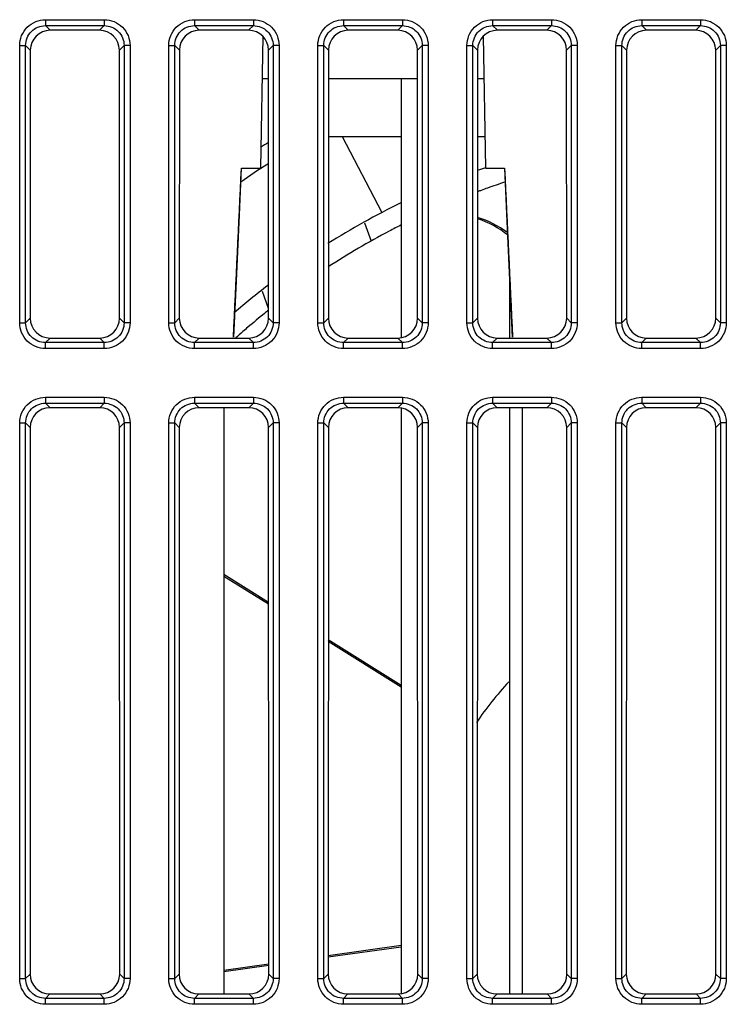
# Model space of a CAD drawing. Units: millimetres. Extents: x 1449 to 2640, y 605 to 1446.
# Drawn here: x 1748 to 1783, y 762 to 812 of the extents above; entities that cross this region are included whole.
import ezdxf

# ---------------------------------------------------------------- set-up
doc = ezdxf.new("R2010")
doc.units = ezdxf.units.MM
for name, color, linetype in [('F08025N45D024_SM100-13SOLIDLINE', 7, 'Continuous'), ('VF-51-DIANRONGBSOLIDLINE', 7, 'Continuous'), ('VF-51-H001SOLIDLINE', 7, 'Continuous'), ('VF-51-P003SOLIDLINE', 7, 'Continuous')]:
    doc.layers.add(name, color=color, linetype=linetype)

msp = doc.modelspace()

# ---------------------------------------------------------------- linework, layer by layer
at = {"layer": 'F08025N45D024_SM100-13SOLIDLINE', "color": 7, "linetype": 'Continuous'}
for p, q in [((1764.012, 805.862), (1766.013, 802.03)), ((1771.007, 803.146), (1770.971, 803.132)), ((1765.144, 801.507), (1765.473, 800.595)), ((1760.315, 797.207), (1760.007, 798.062)), ((1758.07, 783.833), (1760.319, 782.426)), ((1760.319, 782.317), (1758.07, 783.724)), ((1763.32, 780.549), (1766.995, 778.251)), ((1766.995, 778.142), (1763.32, 780.44)), ((1763.315, 764.648), (1766.995, 765.163)), ((1766.995, 765.07), (1763.315, 764.554)), ((1758.07, 763.913), (1760.325, 764.229)), ((1760.325, 764.135), (1758.07, 763.819))]:
    msp.add_line(p, q, dxfattribs=at)
for centre, radius, start, end in [((1784.07, 767.462), 44, 122.7348, 124.8585), ((1784.07, 767.462), 39, 109.2258, 109.864), ((1784.491, 766.342), 39.196, 109.6076, 110.1218), ((1783.607, 768.84), 36.546, 108.1993, 109.6176), ((1784.898, 765.225), 40.385, 110.174, 110.392), ((1784.07, 767.462), 39, 115.9989, 122.1919), ((1769.364, 797.061), 4.947, 53.1745, 72.7081), ((1769.282, 797.023), 4.944, 51.7319, 71.6845), ((1784.387, 766.825), 38.711, 116.6995, 117.7079), ((1783.896, 767.744), 37.669, 117.6976, 123.1078), ((1784.07, 767.462), 39, 127.6067, 130.7666), ((1784.035, 767.494), 37.953, 129.0766, 130.7197), ((1784.164, 767.336), 38.157, 128.6948, 129.0773), ((1783.879, 767.677), 37.712, 131.2268, 131.9592), ((1783.885, 767.671), 37.721, 130.7218, 131.2267), ((1784.07, 767.462), 16, 136.8008, 146.2191)]:
    msp.add_arc(centre, radius, start, end, dxfattribs=at)
at = {"layer": 'VF-51-DIANRONGBSOLIDLINE', "color": 7, "linetype": 'Continuous'}
for p, q in [((1758.07, 792.208), (1758.07, 762.707)), ((1773.07, 792.208), (1773.07, 762.707))]:
    msp.add_line(p, q, dxfattribs=at)
at = {"layer": 'VF-51-H001SOLIDLINE', "color": 7, "linetype": 'Continuous'}
for p, q in [((1766.995, 808.762), (1766.995, 795.717)), ((1772.445, 798.507), (1772.445, 795.717)), ((1766.995, 792.208), (1766.995, 762.707)), ((1772.445, 792.208), (1772.445, 762.707))]:
    msp.add_line(p, q, dxfattribs=at)
at = {"layer": 'VF-51-P003SOLIDLINE', "color": 7, "linetype": 'Continuous'}
for p, q in [((1749.09, 811.737), (1752.05, 811.737)), ((1749.09, 811.737), (1749.09, 811.438)), ((1752.05, 811.737), (1752.05, 811.438)), ((1756.59, 811.737), (1759.55, 811.737)), ((1756.59, 811.737), (1756.59, 811.438)), ((1759.55, 811.737), (1759.55, 811.438)), ((1764.09, 811.737), (1767.05, 811.737)), ((1764.09, 811.737), (1764.09, 811.438)), ((1767.05, 811.737), (1767.05, 811.438)), ((1771.59, 811.737), (1774.55, 811.737)), ((1771.59, 811.737), (1771.59, 811.438)), ((1774.55, 811.737), (1774.55, 811.438)), ((1779.09, 811.737), (1782.05, 811.737)), ((1779.09, 811.737), (1779.09, 811.438)), ((1782.05, 811.737), (1782.05, 811.438)), ((1749.09, 811.438), (1752.05, 811.438)), ((1749.09, 811.438), (1749.326, 811.202)), ((1751.814, 811.202), (1749.326, 811.202)), ((1752.05, 811.438), (1751.814, 811.202)), ((1756.59, 811.438), (1759.55, 811.438)), ((1756.59, 811.438), (1756.826, 811.202)), ((1759.314, 811.202), (1756.826, 811.202)), ((1759.55, 811.438), (1759.314, 811.202)), ((1764.09, 811.438), (1767.05, 811.438)), ((1764.09, 811.438), (1764.326, 811.202)), ((1766.814, 811.202), (1764.326, 811.202)), ((1767.05, 811.438), (1766.814, 811.202)), ((1771.59, 811.438), (1774.55, 811.438)), ((1771.59, 811.438), (1771.826, 811.202)), ((1774.314, 811.202), (1771.826, 811.202)), ((1774.55, 811.438), (1774.314, 811.202)), ((1779.09, 811.438), (1782.05, 811.438)), ((1779.09, 811.438), (1779.326, 811.202)), ((1781.814, 811.202), (1779.326, 811.202)), ((1782.05, 811.438), (1781.814, 811.202)), ((1760.02, 810.91), (1759.904, 804.262)), ((1771.12, 810.91), (1771.236, 804.262)), ((1747.795, 810.442), (1748.094, 810.442)), ((1747.795, 796.482), (1747.795, 810.442)), ((1748.094, 796.482), (1748.094, 810.442)), ((1748.094, 810.442), (1748.329, 810.207)), ((1748.329, 810.207), (1748.325, 796.713)), ((1753.046, 810.442), (1752.811, 810.207)), ((1752.815, 796.713), (1752.811, 810.207)), ((1753.345, 810.442), (1753.046, 810.442)), ((1753.046, 810.442), (1753.046, 796.482)), ((1753.345, 810.442), (1753.345, 796.482)), ((1755.295, 810.442), (1755.594, 810.442)), ((1755.295, 796.482), (1755.295, 810.442)), ((1755.594, 796.482), (1755.594, 810.442)), ((1755.594, 810.442), (1755.829, 810.207)), ((1755.829, 810.207), (1755.825, 796.713)), ((1760.546, 810.442), (1760.311, 810.207)), ((1760.315, 796.713), (1760.311, 810.207)), ((1760.845, 810.442), (1760.546, 810.442)), ((1760.546, 810.442), (1760.546, 796.482)), ((1760.845, 810.442), (1760.845, 796.482)), ((1762.795, 810.442), (1763.094, 810.442)), ((1762.795, 796.482), (1762.795, 810.442)), ((1763.094, 810.442), (1763.329, 810.207)), ((1763.094, 796.482), (1763.094, 810.442)), ((1763.329, 810.207), (1763.325, 796.713)), ((1768.046, 810.442), (1767.811, 810.207)), ((1767.815, 796.713), (1767.811, 810.207)), ((1768.345, 810.442), (1768.046, 810.442)), ((1768.046, 810.442), (1768.046, 796.482)), ((1768.345, 810.442), (1768.345, 796.482)), ((1770.295, 810.442), (1770.594, 810.442)), ((1770.295, 796.482), (1770.295, 810.442)), ((1770.594, 810.442), (1770.829, 810.207)), ((1770.594, 796.482), (1770.594, 810.442)), ((1770.829, 810.207), (1770.825, 796.713)), ((1775.546, 810.442), (1775.311, 810.207)), ((1775.315, 796.713), (1775.311, 810.207)), ((1775.845, 810.442), (1775.546, 810.442)), ((1775.546, 810.442), (1775.546, 796.482)), ((1775.845, 810.442), (1775.845, 796.482)), ((1777.795, 810.442), (1778.094, 810.442)), ((1777.795, 796.482), (1777.795, 810.442)), ((1778.094, 810.442), (1778.329, 810.207)), ((1778.094, 796.482), (1778.094, 810.442)), ((1778.329, 810.207), (1778.325, 796.713)), ((1783.046, 810.442), (1782.811, 810.207)), ((1782.815, 796.713), (1782.811, 810.207)), ((1783.345, 810.442), (1783.046, 810.442)), ((1783.046, 810.442), (1783.046, 796.482)), ((1783.345, 810.442), (1783.345, 796.482)), ((1760.311, 808.762), (1759.983, 808.762)), ((1767.811, 808.762), (1763.329, 808.762)), ((1771.157, 808.762), (1770.829, 808.762)), ((1763.328, 805.862), (1766.995, 805.862)), ((1770.828, 805.862), (1771.208, 805.862)), ((1758.949, 804.262), (1759.903, 804.262)), ((1771.236, 804.262), (1772.191, 804.262)), ((1747.795, 796.482), (1748.094, 796.482)), ((1748.094, 796.482), (1748.325, 796.713)), ((1753.046, 796.482), (1752.815, 796.713)), ((1753.345, 796.482), (1753.046, 796.482)), ((1755.295, 796.482), (1755.594, 796.482)), ((1755.594, 796.482), (1755.825, 796.713)), ((1760.546, 796.482), (1760.315, 796.713)), ((1760.845, 796.482), (1760.546, 796.482)), ((1762.795, 796.482), (1763.094, 796.482)), ((1763.094, 796.482), (1763.325, 796.713)), ((1768.046, 796.482), (1767.815, 796.713)), ((1768.345, 796.482), (1768.046, 796.482)), ((1770.295, 796.482), (1770.594, 796.482)), ((1770.594, 796.482), (1770.825, 796.713)), ((1775.546, 796.482), (1775.315, 796.713)), ((1775.845, 796.482), (1775.546, 796.482)), ((1777.795, 796.482), (1778.094, 796.482)), ((1778.094, 796.482), (1778.325, 796.713)), ((1783.046, 796.482), (1782.815, 796.713)), ((1783.345, 796.482), (1783.046, 796.482)), ((1749.09, 795.486), (1749.321, 795.717)), ((1752.05, 795.486), (1749.09, 795.486)), ((1749.09, 795.187), (1749.09, 795.486)), ((1749.321, 795.717), (1751.819, 795.717)), ((1752.05, 795.486), (1751.819, 795.717)), ((1752.05, 795.187), (1752.05, 795.486)), ((1756.59, 795.486), (1756.821, 795.717)), ((1759.55, 795.486), (1756.59, 795.486)), ((1756.59, 795.187), (1756.59, 795.486)), ((1756.821, 795.717), (1759.319, 795.717)), ((1759.55, 795.486), (1759.319, 795.717)), ((1759.55, 795.187), (1759.55, 795.486)), ((1764.09, 795.486), (1764.321, 795.717)), ((1767.05, 795.486), (1764.09, 795.486)), ((1764.09, 795.187), (1764.09, 795.486)), ((1764.321, 795.717), (1766.819, 795.717)), ((1767.05, 795.486), (1766.819, 795.717)), ((1767.05, 795.187), (1767.05, 795.486)), ((1771.59, 795.486), (1771.821, 795.717)), ((1774.55, 795.486), (1771.59, 795.486)), ((1771.59, 795.187), (1771.59, 795.486)), ((1771.821, 795.717), (1774.319, 795.717)), ((1774.55, 795.486), (1774.319, 795.717)), ((1774.55, 795.187), (1774.55, 795.486)), ((1779.09, 795.486), (1779.321, 795.717)), ((1782.05, 795.486), (1779.09, 795.486)), ((1779.09, 795.187), (1779.09, 795.486)), ((1779.321, 795.717), (1781.819, 795.717)), ((1782.05, 795.486), (1781.819, 795.717)), ((1782.05, 795.187), (1782.05, 795.486)), ((1752.05, 795.187), (1749.09, 795.187)), ((1759.55, 795.187), (1756.59, 795.187)), ((1767.05, 795.187), (1764.09, 795.187)), ((1774.55, 795.187), (1771.59, 795.187)), ((1782.05, 795.187), (1779.09, 795.187)), ((1749.09, 792.737), (1752.05, 792.737)), ((1749.09, 792.737), (1749.09, 792.438)), ((1749.09, 792.438), (1752.05, 792.438)), ((1749.09, 792.438), (1749.32, 792.208)), ((1752.05, 792.438), (1751.82, 792.208)), ((1752.05, 792.737), (1752.05, 792.438)), ((1756.59, 792.737), (1759.55, 792.737)), ((1756.59, 792.737), (1756.59, 792.438)), ((1756.59, 792.438), (1759.55, 792.438)), ((1756.59, 792.438), (1756.82, 792.208)), ((1759.55, 792.438), (1759.32, 792.208)), ((1759.55, 792.737), (1759.55, 792.438)), ((1764.09, 792.737), (1767.05, 792.737)), ((1764.09, 792.737), (1764.09, 792.438)), ((1764.09, 792.438), (1767.05, 792.438)), ((1764.09, 792.438), (1764.32, 792.208)), ((1767.05, 792.438), (1766.82, 792.208)), ((1767.05, 792.737), (1767.05, 792.438)), ((1771.59, 792.737), (1774.55, 792.737)), ((1771.59, 792.737), (1771.59, 792.438)), ((1771.59, 792.438), (1774.55, 792.438)), ((1771.59, 792.438), (1771.82, 792.208)), ((1774.55, 792.438), (1774.32, 792.208)), ((1774.55, 792.737), (1774.55, 792.438)), ((1779.09, 792.737), (1782.05, 792.737)), ((1779.09, 792.737), (1779.09, 792.438)), ((1779.09, 792.438), (1782.05, 792.438)), ((1779.09, 792.438), (1779.32, 792.208)), ((1782.05, 792.438), (1781.82, 792.208)), ((1782.05, 792.737), (1782.05, 792.438)), ((1751.82, 792.208), (1749.32, 792.208)), ((1759.32, 792.208), (1756.82, 792.208)), ((1766.82, 792.208), (1764.32, 792.208)), ((1774.32, 792.208), (1771.82, 792.208)), ((1781.82, 792.208), (1779.32, 792.208)), ((1747.795, 791.442), (1748.094, 791.442)), ((1747.795, 763.482), (1747.795, 791.442)), ((1748.094, 791.442), (1748.323, 791.212)), ((1748.094, 763.482), (1748.094, 791.442)), ((1753.046, 791.442), (1752.817, 791.212)), ((1753.345, 791.442), (1753.046, 791.442)), ((1753.046, 791.442), (1753.046, 763.482)), ((1753.345, 791.442), (1753.345, 763.482)), ((1755.295, 791.442), (1755.594, 791.442)), ((1755.295, 763.482), (1755.295, 791.442)), ((1755.594, 791.442), (1755.823, 791.212)), ((1755.594, 763.482), (1755.594, 791.442)), ((1760.546, 791.442), (1760.317, 791.212)), ((1760.845, 791.442), (1760.546, 791.442)), ((1760.546, 791.442), (1760.546, 763.482)), ((1760.845, 791.442), (1760.845, 763.482)), ((1762.795, 791.442), (1763.094, 791.442)), ((1762.795, 763.482), (1762.795, 791.442)), ((1763.094, 791.442), (1763.323, 791.212)), ((1763.094, 763.482), (1763.094, 791.442)), ((1768.046, 791.442), (1767.817, 791.212)), ((1768.345, 791.442), (1768.046, 791.442)), ((1768.046, 791.442), (1768.046, 763.482)), ((1768.345, 791.442), (1768.345, 763.482)), ((1770.295, 791.442), (1770.594, 791.442)), ((1770.295, 763.482), (1770.295, 791.442)), ((1770.594, 791.442), (1770.823, 791.212)), ((1770.594, 763.482), (1770.594, 791.442)), ((1775.546, 791.442), (1775.317, 791.212)), ((1775.845, 791.442), (1775.546, 791.442)), ((1775.546, 791.442), (1775.546, 763.482)), ((1775.845, 791.442), (1775.845, 763.482)), ((1777.795, 791.442), (1778.094, 791.442)), ((1777.795, 763.482), (1777.795, 791.442)), ((1778.094, 791.442), (1778.323, 791.212)), ((1778.094, 763.482), (1778.094, 791.442)), ((1783.046, 791.442), (1782.817, 791.212)), ((1783.345, 791.442), (1783.046, 791.442)), ((1783.046, 791.442), (1783.046, 763.482)), ((1783.345, 791.442), (1783.345, 763.482)), ((1748.323, 791.212), (1748.315, 763.703)), ((1752.825, 763.703), (1752.817, 791.212)), ((1755.823, 791.212), (1755.815, 763.703)), ((1760.325, 763.703), (1760.317, 791.212)), ((1763.323, 791.212), (1763.315, 763.703)), ((1767.825, 763.703), (1767.817, 791.212)), ((1770.823, 791.212), (1770.815, 763.703)), ((1775.325, 763.703), (1775.317, 791.212)), ((1778.323, 791.212), (1778.315, 763.703)), ((1782.825, 763.703), (1782.817, 791.212)), ((1748.094, 763.482), (1748.315, 763.703)), ((1753.046, 763.482), (1752.825, 763.703)), ((1755.594, 763.482), (1755.815, 763.703)), ((1760.546, 763.482), (1760.325, 763.703)), ((1763.094, 763.482), (1763.315, 763.703)), ((1768.046, 763.482), (1767.825, 763.703)), ((1770.594, 763.482), (1770.815, 763.703)), ((1775.546, 763.482), (1775.325, 763.703)), ((1778.094, 763.482), (1778.315, 763.703)), ((1783.046, 763.482), (1782.825, 763.703)), ((1747.795, 763.482), (1748.094, 763.482)), ((1753.345, 763.482), (1753.046, 763.482)), ((1755.295, 763.482), (1755.594, 763.482)), ((1760.845, 763.482), (1760.546, 763.482)), ((1762.795, 763.482), (1763.094, 763.482)), ((1768.345, 763.482), (1768.046, 763.482)), ((1770.295, 763.482), (1770.594, 763.482)), ((1775.845, 763.482), (1775.546, 763.482)), ((1777.795, 763.482), (1778.094, 763.482)), ((1783.345, 763.482), (1783.046, 763.482)), ((1749.09, 762.486), (1749.311, 762.707)), ((1749.311, 762.707), (1751.829, 762.707)), ((1752.05, 762.486), (1751.829, 762.707)), ((1756.59, 762.486), (1756.811, 762.707)), ((1756.811, 762.707), (1759.329, 762.707)), ((1759.55, 762.486), (1759.329, 762.707)), ((1764.09, 762.486), (1764.311, 762.707)), ((1764.311, 762.707), (1766.829, 762.707)), ((1767.05, 762.486), (1766.829, 762.707)), ((1771.59, 762.486), (1771.811, 762.707)), ((1771.811, 762.707), (1774.329, 762.707)), ((1774.55, 762.486), (1774.329, 762.707)), ((1779.09, 762.486), (1779.311, 762.707)), ((1779.311, 762.707), (1781.829, 762.707)), ((1782.05, 762.486), (1781.829, 762.707)), ((1752.05, 762.486), (1749.09, 762.486)), ((1749.09, 762.187), (1749.09, 762.486)), ((1752.05, 762.187), (1749.09, 762.187)), ((1752.05, 762.187), (1752.05, 762.486)), ((1759.55, 762.486), (1756.59, 762.486)), ((1756.59, 762.187), (1756.59, 762.486)), ((1759.55, 762.187), (1756.59, 762.187)), ((1759.55, 762.187), (1759.55, 762.486)), ((1767.05, 762.486), (1764.09, 762.486)), ((1764.09, 762.187), (1764.09, 762.486)), ((1767.05, 762.187), (1764.09, 762.187)), ((1767.05, 762.187), (1767.05, 762.486)), ((1774.55, 762.486), (1771.59, 762.486)), ((1771.59, 762.187), (1771.59, 762.486)), ((1774.55, 762.187), (1771.59, 762.187)), ((1774.55, 762.187), (1774.55, 762.486)), ((1782.05, 762.486), (1779.09, 762.486)), ((1779.09, 762.187), (1779.09, 762.486)), ((1782.05, 762.187), (1779.09, 762.187)), ((1782.05, 762.187), (1782.05, 762.486))]:
    msp.add_line(p, q, dxfattribs=at)
for points in [[(1758.562, 795.754), (1758.682, 798.221), (1758.837, 801.528), (1758.962, 804.262)], [(1772.178, 804.262), (1772.3, 801.582), (1772.456, 798.274), (1772.578, 795.754)]]:
    msp.add_lwpolyline(points, dxfattribs=at)
for centre, radius, start, end in [((1783.989, 767.579), 44.758, 121.9432, 122.5557), ((-346.714, 899.856), 2107.832, 357.169128, 357.400639), ((3877.856, 899.856), 2107.834, 182.599362, 182.830873)]:
    msp.add_arc(centre, radius, start, end, dxfattribs=at)
for centre, major_axis, ratio, start_param, end_param in [((1749.333, 810.199), (0.727, -0.697), 0.992729, 2.339068, 3.902268), ((1751.807, 810.199), (0.727, 0.697), 0.992729, -0.760675, 0.802525), ((1756.833, 810.199), (0.727, -0.697), 0.992729, 2.339068, 3.902268), ((1759.307, 810.199), (0.727, 0.697), 0.992729, -0.760675, 0.802525), ((1764.333, 810.199), (0.727, -0.697), 0.992729, 2.339068, 3.902268), ((1766.807, 810.199), (0.727, 0.697), 0.992729, -0.760675, 0.802525), ((1771.833, 810.199), (0.727, -0.697), 0.992729, 2.339068, 3.902268), ((1774.307, 810.199), (0.727, 0.697), 0.992729, -0.760675, 0.802525), ((1779.333, 810.199), (0.727, -0.697), 0.992729, 2.339068, 3.902268), ((1781.807, 810.199), (0.727, 0.697), 0.992729, -0.760675, 0.802525), ((1749.329, 796.721), (0.699, 0.726), 0.992124, -3.942513, -2.379313), ((1751.811, 796.721), (-0.699, 0.726), 0.992124, -3.903872, -2.340672), ((1756.829, 796.721), (0.699, 0.726), 0.992124, -3.942513, -2.379313), ((1759.311, 796.721), (-0.699, 0.726), 0.992124, -3.903872, -2.340672), ((1764.329, 796.721), (0.699, 0.726), 0.992124, -3.942513, -2.379313), ((1766.811, 796.721), (-0.699, 0.726), 0.992124, -3.903872, -2.340672), ((1771.829, 796.721), (0.699, 0.726), 0.992124, -3.942513, -2.379313), ((1774.311, 796.721), (-0.699, 0.726), 0.992124, -3.903872, -2.340672), ((1779.329, 796.721), (0.699, 0.726), 0.992124, -3.942513, -2.379313), ((1781.811, 796.721), (-0.699, 0.726), 0.992124, -3.903872, -2.340672), ((1749.327, 791.205), (0.727, -0.697), 0.992729, 2.339068, 3.902268), ((1751.813, 791.205), (0.727, 0.697), 0.992729, -0.760675, 0.802525), ((1756.827, 791.205), (0.727, -0.697), 0.992729, 2.339068, 3.902268), ((1759.313, 791.205), (0.727, 0.697), 0.992729, -0.760675, 0.802525), ((1764.327, 791.205), (0.727, -0.697), 0.992729, 2.339068, 3.902268), ((1766.813, 791.205), (0.727, 0.697), 0.992729, -0.760675, 0.802525), ((1771.827, 791.205), (0.727, -0.697), 0.992729, 2.339068, 3.902268), ((1774.313, 791.205), (0.727, 0.697), 0.992729, -0.760675, 0.802525), ((1779.327, 791.205), (0.727, -0.697), 0.992729, 2.339068, 3.902268), ((1781.813, 791.205), (0.727, 0.697), 0.992729, -0.760675, 0.802525), ((1749.319, 763.711), (0.699, 0.726), 0.992124, -3.942513, -2.379313), ((1751.821, 763.711), (-0.699, 0.726), 0.992124, -3.903872, -2.340672), ((1756.819, 763.711), (0.699, 0.726), 0.992124, -3.942513, -2.379313), ((1759.321, 763.711), (-0.699, 0.726), 0.992124, -3.903872, -2.340672), ((1764.319, 763.711), (0.699, 0.726), 0.992124, -3.942513, -2.379313), ((1766.821, 763.711), (-0.699, 0.726), 0.992124, -3.903872, -2.340672), ((1771.819, 763.711), (0.699, 0.726), 0.992124, -3.942513, -2.379313), ((1774.321, 763.711), (-0.699, 0.726), 0.992124, -3.903872, -2.340672), ((1779.319, 763.711), (0.699, 0.726), 0.992124, -3.942513, -2.379313), ((1781.821, 763.711), (-0.699, 0.726), 0.992124, -3.903872, -2.340672)]:
    msp.add_ellipse(centre, major_axis=major_axis, ratio=ratio, start_param=start_param, end_param=end_param, dxfattribs=at)
for points, knots in [([(1747.795, 810.442), (1747.795, 810.773), (1748.07, 811.462), (1748.76, 811.737), (1749.09, 811.737)], [0, 0, 0, 0, 0.5002, 1, 1, 1, 1]), ([(1752.05, 811.737), (1752.381, 811.737), (1753.07, 811.462), (1753.345, 810.772), (1753.345, 810.442)], [0, 0, 0, 0, 0.5002, 1, 1, 1, 1]), ([(1755.295, 810.442), (1755.295, 810.773), (1755.57, 811.462), (1756.26, 811.737), (1756.59, 811.737)], [0, 0, 0, 0, 0.5002, 1, 1, 1, 1]), ([(1759.55, 811.737), (1759.881, 811.737), (1760.57, 811.462), (1760.845, 810.772), (1760.845, 810.442)], [0, 0, 0, 0, 0.5002, 1, 1, 1, 1]), ([(1762.795, 810.442), (1762.795, 810.773), (1763.07, 811.462), (1763.76, 811.737), (1764.09, 811.737)], [0, 0, 0, 0, 0.5002, 1, 1, 1, 1]), ([(1767.05, 811.737), (1767.381, 811.737), (1768.07, 811.462), (1768.345, 810.772), (1768.345, 810.442)], [0, 0, 0, 0, 0.5002, 1, 1, 1, 1]), ([(1770.295, 810.442), (1770.295, 810.773), (1770.57, 811.462), (1771.26, 811.737), (1771.59, 811.737)], [0, 0, 0, 0, 0.5002, 1, 1, 1, 1]), ([(1774.55, 811.737), (1774.881, 811.737), (1775.57, 811.462), (1775.845, 810.772), (1775.845, 810.442)], [0, 0, 0, 0, 0.5002, 1, 1, 1, 1]), ([(1777.795, 810.442), (1777.795, 810.773), (1778.07, 811.462), (1778.76, 811.737), (1779.09, 811.737)], [0, 0, 0, 0, 0.5002, 1, 1, 1, 1]), ([(1782.05, 811.737), (1782.381, 811.737), (1783.07, 811.462), (1783.345, 810.772), (1783.345, 810.442)], [0, 0, 0, 0, 0.5002, 1, 1, 1, 1]), ([(1748.094, 810.442), (1748.093, 810.696), (1748.304, 811.228), (1748.836, 811.439), (1749.09, 811.438)], [0, 0, 0, 0, 0.500201, 1, 1, 1, 1]), ([(1752.05, 811.438), (1752.304, 811.439), (1752.836, 811.228), (1753.047, 810.696), (1753.046, 810.442)], [0, 0, 0, 0, 0.500201, 1, 1, 1, 1]), ([(1755.594, 810.442), (1755.593, 810.696), (1755.804, 811.228), (1756.336, 811.439), (1756.59, 811.438)], [0, 0, 0, 0, 0.500201, 1, 1, 1, 1]), ([(1759.55, 811.438), (1759.804, 811.439), (1760.336, 811.228), (1760.547, 810.696), (1760.546, 810.442)], [0, 0, 0, 0, 0.500201, 1, 1, 1, 1]), ([(1763.094, 810.442), (1763.093, 810.696), (1763.304, 811.228), (1763.836, 811.439), (1764.09, 811.438)], [0, 0, 0, 0, 0.500201, 1, 1, 1, 1]), ([(1767.05, 811.438), (1767.304, 811.439), (1767.836, 811.228), (1768.047, 810.696), (1768.046, 810.442)], [0, 0, 0, 0, 0.500201, 1, 1, 1, 1]), ([(1770.594, 810.442), (1770.593, 810.696), (1770.804, 811.228), (1771.336, 811.439), (1771.59, 811.438)], [0, 0, 0, 0, 0.500201, 1, 1, 1, 1]), ([(1774.55, 811.438), (1774.804, 811.439), (1775.336, 811.228), (1775.547, 810.696), (1775.546, 810.442)], [0, 0, 0, 0, 0.500201, 1, 1, 1, 1]), ([(1778.094, 810.442), (1778.093, 810.696), (1778.304, 811.228), (1778.836, 811.439), (1779.09, 811.438)], [0, 0, 0, 0, 0.500201, 1, 1, 1, 1]), ([(1782.05, 811.438), (1782.304, 811.439), (1782.836, 811.228), (1783.047, 810.696), (1783.046, 810.442)], [0, 0, 0, 0, 0.500201, 1, 1, 1, 1]), ([(1749.09, 795.187), (1748.76, 795.187), (1748.07, 795.462), (1747.795, 796.152), (1747.795, 796.482)], [0, 0, 0, 0, 0.5002, 1, 1, 1, 1]), ([(1749.09, 795.486), (1748.836, 795.485), (1748.304, 795.696), (1748.093, 796.228), (1748.094, 796.482)], [0, 0, 0, 0, 0.500201, 1, 1, 1, 1]), ([(1753.345, 796.482), (1753.345, 796.152), (1753.07, 795.462), (1752.38, 795.187), (1752.05, 795.187)], [0, 0, 0, 0, 0.5002, 1, 1, 1, 1]), ([(1753.046, 796.482), (1753.047, 796.228), (1752.836, 795.696), (1752.304, 795.485), (1752.05, 795.486)], [0, 0, 0, 0, 0.500201, 1, 1, 1, 1]), ([(1756.59, 795.187), (1756.26, 795.187), (1755.57, 795.462), (1755.295, 796.152), (1755.295, 796.482)], [0, 0, 0, 0, 0.5002, 1, 1, 1, 1]), ([(1756.59, 795.486), (1756.336, 795.485), (1755.804, 795.696), (1755.593, 796.228), (1755.594, 796.482)], [0, 0, 0, 0, 0.500201, 1, 1, 1, 1]), ([(1760.845, 796.482), (1760.845, 796.152), (1760.57, 795.462), (1759.88, 795.187), (1759.55, 795.187)], [0, 0, 0, 0, 0.5002, 1, 1, 1, 1]), ([(1760.546, 796.482), (1760.547, 796.228), (1760.336, 795.696), (1759.804, 795.485), (1759.55, 795.486)], [0, 0, 0, 0, 0.500201, 1, 1, 1, 1]), ([(1764.09, 795.187), (1763.76, 795.187), (1763.07, 795.462), (1762.795, 796.152), (1762.795, 796.482)], [0, 0, 0, 0, 0.5002, 1, 1, 1, 1]), ([(1764.09, 795.486), (1763.836, 795.485), (1763.304, 795.696), (1763.093, 796.228), (1763.094, 796.482)], [0, 0, 0, 0, 0.500201, 1, 1, 1, 1]), ([(1768.345, 796.482), (1768.345, 796.152), (1768.07, 795.462), (1767.38, 795.187), (1767.05, 795.187)], [0, 0, 0, 0, 0.5002, 1, 1, 1, 1]), ([(1768.046, 796.482), (1768.047, 796.228), (1767.836, 795.696), (1767.304, 795.485), (1767.05, 795.486)], [0, 0, 0, 0, 0.500201, 1, 1, 1, 1]), ([(1771.59, 795.187), (1771.26, 795.187), (1770.57, 795.462), (1770.295, 796.152), (1770.295, 796.482)], [0, 0, 0, 0, 0.5002, 1, 1, 1, 1]), ([(1771.59, 795.486), (1771.336, 795.485), (1770.804, 795.696), (1770.593, 796.228), (1770.594, 796.482)], [0, 0, 0, 0, 0.500201, 1, 1, 1, 1]), ([(1775.845, 796.482), (1775.845, 796.152), (1775.57, 795.462), (1774.88, 795.187), (1774.55, 795.187)], [0, 0, 0, 0, 0.5002, 1, 1, 1, 1]), ([(1775.546, 796.482), (1775.547, 796.228), (1775.336, 795.696), (1774.804, 795.485), (1774.55, 795.486)], [0, 0, 0, 0, 0.500201, 1, 1, 1, 1]), ([(1779.09, 795.187), (1778.76, 795.187), (1778.07, 795.462), (1777.795, 796.152), (1777.795, 796.482)], [0, 0, 0, 0, 0.5002, 1, 1, 1, 1]), ([(1779.09, 795.486), (1778.836, 795.485), (1778.304, 795.696), (1778.093, 796.228), (1778.094, 796.482)], [0, 0, 0, 0, 0.500201, 1, 1, 1, 1]), ([(1783.345, 796.482), (1783.345, 796.152), (1783.07, 795.462), (1782.38, 795.187), (1782.05, 795.187)], [0, 0, 0, 0, 0.5002, 1, 1, 1, 1]), ([(1783.046, 796.482), (1783.047, 796.228), (1782.836, 795.696), (1782.304, 795.485), (1782.05, 795.486)], [0, 0, 0, 0, 0.500201, 1, 1, 1, 1]), ([(1747.795, 791.442), (1747.795, 791.773), (1748.07, 792.462), (1748.76, 792.737), (1749.09, 792.737)], [0, 0, 0, 0, 0.5002, 1, 1, 1, 1]), ([(1748.094, 791.442), (1748.093, 791.696), (1748.304, 792.228), (1748.836, 792.439), (1749.09, 792.438)], [0, 0, 0, 0, 0.500201, 1, 1, 1, 1]), ([(1752.05, 792.737), (1752.381, 792.737), (1753.07, 792.462), (1753.345, 791.772), (1753.345, 791.442)], [0, 0, 0, 0, 0.5002, 1, 1, 1, 1]), ([(1752.05, 792.438), (1752.304, 792.439), (1752.836, 792.228), (1753.047, 791.696), (1753.046, 791.442)], [0, 0, 0, 0, 0.500201, 1, 1, 1, 1]), ([(1755.295, 791.442), (1755.295, 791.773), (1755.57, 792.462), (1756.26, 792.737), (1756.59, 792.737)], [0, 0, 0, 0, 0.5002, 1, 1, 1, 1]), ([(1755.594, 791.442), (1755.593, 791.696), (1755.804, 792.228), (1756.336, 792.439), (1756.59, 792.438)], [0, 0, 0, 0, 0.500201, 1, 1, 1, 1]), ([(1759.55, 792.737), (1759.881, 792.737), (1760.57, 792.462), (1760.845, 791.772), (1760.845, 791.442)], [0, 0, 0, 0, 0.5002, 1, 1, 1, 1]), ([(1759.55, 792.438), (1759.804, 792.439), (1760.336, 792.228), (1760.547, 791.696), (1760.546, 791.442)], [0, 0, 0, 0, 0.500201, 1, 1, 1, 1]), ([(1762.795, 791.442), (1762.795, 791.773), (1763.07, 792.462), (1763.76, 792.737), (1764.09, 792.737)], [0, 0, 0, 0, 0.5002, 1, 1, 1, 1]), ([(1763.094, 791.442), (1763.093, 791.696), (1763.304, 792.228), (1763.836, 792.439), (1764.09, 792.438)], [0, 0, 0, 0, 0.500201, 1, 1, 1, 1]), ([(1767.05, 792.737), (1767.381, 792.737), (1768.07, 792.462), (1768.345, 791.772), (1768.345, 791.442)], [0, 0, 0, 0, 0.5002, 1, 1, 1, 1]), ([(1767.05, 792.438), (1767.304, 792.439), (1767.836, 792.228), (1768.047, 791.696), (1768.046, 791.442)], [0, 0, 0, 0, 0.500201, 1, 1, 1, 1]), ([(1770.295, 791.442), (1770.295, 791.773), (1770.57, 792.462), (1771.26, 792.737), (1771.59, 792.737)], [0, 0, 0, 0, 0.5002, 1, 1, 1, 1]), ([(1770.594, 791.442), (1770.593, 791.696), (1770.804, 792.228), (1771.336, 792.439), (1771.59, 792.438)], [0, 0, 0, 0, 0.500201, 1, 1, 1, 1]), ([(1774.55, 792.737), (1774.881, 792.737), (1775.57, 792.462), (1775.845, 791.772), (1775.845, 791.442)], [0, 0, 0, 0, 0.5002, 1, 1, 1, 1]), ([(1774.55, 792.438), (1774.804, 792.439), (1775.336, 792.228), (1775.547, 791.696), (1775.546, 791.442)], [0, 0, 0, 0, 0.500201, 1, 1, 1, 1]), ([(1777.795, 791.442), (1777.795, 791.773), (1778.07, 792.462), (1778.76, 792.737), (1779.09, 792.737)], [0, 0, 0, 0, 0.5002, 1, 1, 1, 1]), ([(1778.094, 791.442), (1778.093, 791.696), (1778.304, 792.228), (1778.836, 792.439), (1779.09, 792.438)], [0, 0, 0, 0, 0.500201, 1, 1, 1, 1]), ([(1782.05, 792.737), (1782.381, 792.737), (1783.07, 792.462), (1783.345, 791.772), (1783.345, 791.442)], [0, 0, 0, 0, 0.5002, 1, 1, 1, 1]), ([(1782.05, 792.438), (1782.304, 792.439), (1782.836, 792.228), (1783.047, 791.696), (1783.046, 791.442)], [0, 0, 0, 0, 0.500201, 1, 1, 1, 1]), ([(1749.09, 762.187), (1748.76, 762.187), (1748.07, 762.462), (1747.795, 763.152), (1747.795, 763.482)], [0, 0, 0, 0, 0.5002, 1, 1, 1, 1]), ([(1749.09, 762.486), (1748.836, 762.485), (1748.304, 762.696), (1748.093, 763.228), (1748.094, 763.482)], [0, 0, 0, 0, 0.500201, 1, 1, 1, 1]), ([(1753.046, 763.482), (1753.047, 763.228), (1752.836, 762.696), (1752.304, 762.485), (1752.05, 762.486)], [0, 0, 0, 0, 0.500201, 1, 1, 1, 1]), ([(1753.345, 763.482), (1753.345, 763.152), (1753.07, 762.462), (1752.38, 762.187), (1752.05, 762.187)], [0, 0, 0, 0, 0.5002, 1, 1, 1, 1]), ([(1756.59, 762.187), (1756.26, 762.187), (1755.57, 762.462), (1755.295, 763.152), (1755.295, 763.482)], [0, 0, 0, 0, 0.5002, 1, 1, 1, 1]), ([(1756.59, 762.486), (1756.336, 762.485), (1755.804, 762.696), (1755.593, 763.228), (1755.594, 763.482)], [0, 0, 0, 0, 0.500201, 1, 1, 1, 1]), ([(1760.546, 763.482), (1760.547, 763.228), (1760.336, 762.696), (1759.804, 762.485), (1759.55, 762.486)], [0, 0, 0, 0, 0.500201, 1, 1, 1, 1]), ([(1760.845, 763.482), (1760.845, 763.152), (1760.57, 762.462), (1759.88, 762.187), (1759.55, 762.187)], [0, 0, 0, 0, 0.5002, 1, 1, 1, 1]), ([(1764.09, 762.187), (1763.76, 762.187), (1763.07, 762.462), (1762.795, 763.152), (1762.795, 763.482)], [0, 0, 0, 0, 0.5002, 1, 1, 1, 1]), ([(1764.09, 762.486), (1763.836, 762.485), (1763.304, 762.696), (1763.093, 763.228), (1763.094, 763.482)], [0, 0, 0, 0, 0.500201, 1, 1, 1, 1]), ([(1768.046, 763.482), (1768.047, 763.228), (1767.836, 762.696), (1767.304, 762.485), (1767.05, 762.486)], [0, 0, 0, 0, 0.500201, 1, 1, 1, 1]), ([(1768.345, 763.482), (1768.345, 763.152), (1768.07, 762.462), (1767.38, 762.187), (1767.05, 762.187)], [0, 0, 0, 0, 0.5002, 1, 1, 1, 1]), ([(1771.59, 762.187), (1771.26, 762.187), (1770.57, 762.462), (1770.295, 763.152), (1770.295, 763.482)], [0, 0, 0, 0, 0.5002, 1, 1, 1, 1]), ([(1771.59, 762.486), (1771.336, 762.485), (1770.804, 762.696), (1770.593, 763.228), (1770.594, 763.482)], [0, 0, 0, 0, 0.500201, 1, 1, 1, 1]), ([(1775.546, 763.482), (1775.547, 763.228), (1775.336, 762.696), (1774.804, 762.485), (1774.55, 762.486)], [0, 0, 0, 0, 0.500201, 1, 1, 1, 1]), ([(1775.845, 763.482), (1775.845, 763.152), (1775.57, 762.462), (1774.88, 762.187), (1774.55, 762.187)], [0, 0, 0, 0, 0.5002, 1, 1, 1, 1]), ([(1779.09, 762.187), (1778.76, 762.187), (1778.07, 762.462), (1777.795, 763.152), (1777.795, 763.482)], [0, 0, 0, 0, 0.5002, 1, 1, 1, 1]), ([(1779.09, 762.486), (1778.836, 762.485), (1778.304, 762.696), (1778.093, 763.228), (1778.094, 763.482)], [0, 0, 0, 0, 0.500201, 1, 1, 1, 1]), ([(1783.046, 763.482), (1783.047, 763.228), (1782.836, 762.696), (1782.304, 762.485), (1782.05, 762.486)], [0, 0, 0, 0, 0.500201, 1, 1, 1, 1]), ([(1783.345, 763.482), (1783.345, 763.152), (1783.07, 762.462), (1782.38, 762.187), (1782.05, 762.187)], [0, 0, 0, 0, 0.5002, 1, 1, 1, 1])]:
    msp.add_open_spline(points, degree=3, knots=knots, dxfattribs=at)

doc.saveas('drawing.dxf')
